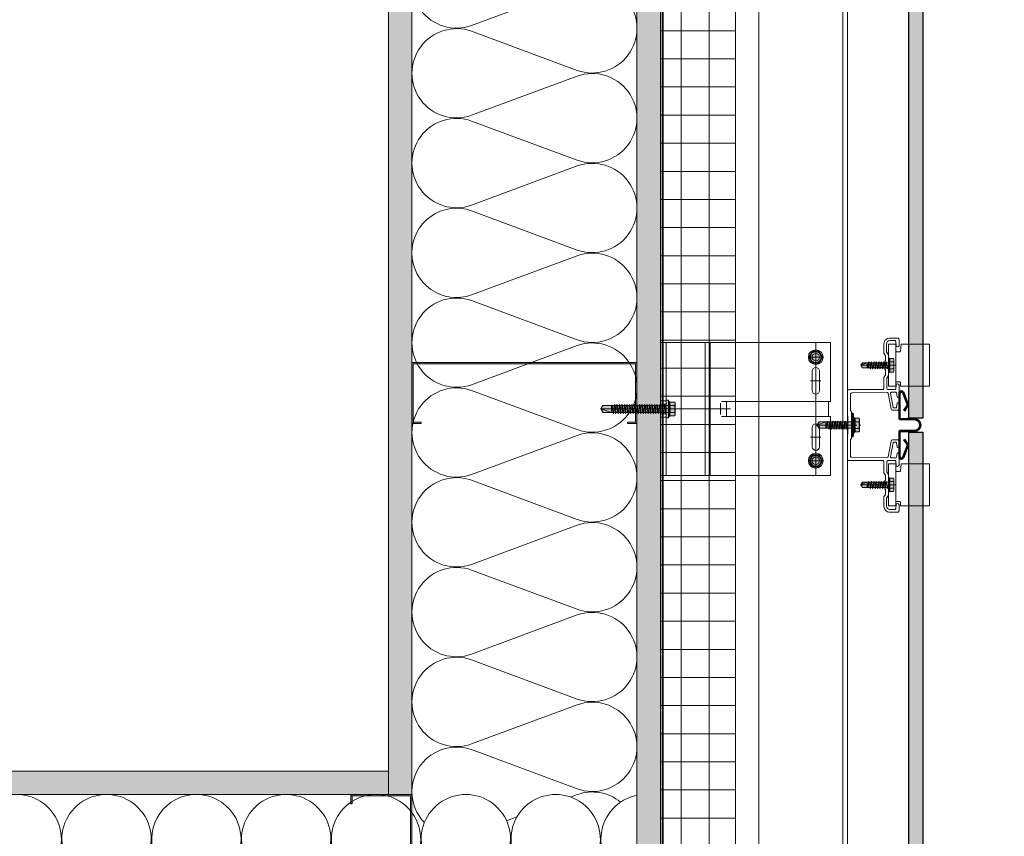
# Model space of a CAD drawing. Units: inches. Extents: x -661 to 522, y -265 to 291.
# Drawn here: x -14 to 12, y -42 to -21 of the extents above; entities that cross this region are included whole.
import ezdxf

# ---------------------------------------------------------------- set-up
doc = ezdxf.new("R2010")
doc.units = ezdxf.units.IN
doc.header["$MEASUREMENT"] = 0
for name, pattern in [('ACAD_ISO02W100', [15, 12, -3]), ('HIDDEN2', [0.1875, 0.125, -0.0625]), ('MITTE2', [28.575, 19.05, -3.175, 3.175, -3.175])]:
    doc.linetypes.add(name, pattern=pattern)
for name, color, linetype, lineweight in [('A-DETL', 3, 'Continuous', 5), ('A-DETL-GENF', 3, 'Continuous', 5), ('A-DETL-INSL', 8, 'Continuous', 5), ('A-ext-insulation', 252, 'Continuous', 5), ('A-WALL', 2, 'Continuous', 5), ('Allface-Accessories', 200, 'Continuous', 9), ('Allface-Alu-Profiles', 7, 'Continuous', 9), ('Allface-Alu-Profiles-hidden', 253, 'ACAD_ISO02W100', 9), ('Allface-Centerlines', 1, 'MITTE2', 9), ('Allface-Dimension', 94, 'Continuous', 9), ('Allface-Hatch', 121, 'Continuous', 9), ('Allface-Press profile', 7, 'Continuous', 35), ('barrier', 1, 'HIDDEN2', 5), ('Cladding', 190, 'Continuous', 30), ('HATCH', 8, 'Continuous', 5), ('hatch elevation', 190, 'Continuous', 30), ('hatch rivets', 190, 'Continuous', 30), ('I-WALL', 2, 'Continuous', 5)]:
    doc.layers.add(name, color=color, linetype=linetype, lineweight=lineweight)
doc.styles.add('Allface-dwg', font='arial.ttf')
pattern_1 = [(127.5, (2437.8204, 3710.22232), (-0.481705942, -0.01574834), [0, -0.38, 0, -0.425, 0, -0.40625]), (97.5, (2437.8204, 3710.2223), (-0.70553652, 0.44244418), [0, -0.205, 0, -0.3425, 0, -0.13125]), (57.5, (2437.8204, 3709.91482), (-0.001414763, 0.778535465), [0, -0.125, 0, -0.45, 0, -0.5875]), (47.5, (2437.8204, 3709.9148), (-0.21941889, 0.75153165), [0, -0.0625, 0, -0.295, 0, -0.3375])]

# ---------------------------------------------------------------- blocks, each defined once
blk = doc.blocks.new('C Studs-Section - 6_-V30-Detail 106')
at = {"layer": 'A-DETL-GENF', "transparency": 33554559}
h = blk.add_hatch(color=256, dxfattribs=at)
h.dxf.hatch_style = 1
edge = h.paths.add_edge_path()
edge.add_line((-807.598, 418.721), (-809.16, 418.721))
edge.add_arc((-809.16, 418.69), 0.0313, 90, 180)
edge.add_line((-809.191, 418.69), (-809.191, 418.471))
edge.add_line((-809.191, 418.471), (-809.156, 418.471))
edge.add_line((-809.156, 418.471), (-809.156, 418.686))
edge.add_line((-809.156, 418.686), (-807.601, 418.686))
edge.add_line((-807.601, 418.686), (-807.601, 412.756))
edge.add_line((-807.601, 412.756), (-809.156, 412.756))
edge.add_line((-809.156, 412.756), (-809.156, 412.971))
edge.add_line((-809.156, 412.971), (-809.191, 412.971))
edge.add_line((-809.191, 412.971), (-809.191, 412.752))
edge.add_arc((-809.16, 412.752), 0.0313, 180, 270)
edge.add_line((-809.16, 412.721), (-807.598, 412.721))
edge.add_arc((-807.598, 412.752), 0.0313, 270, 360)
edge.add_line((-807.566, 412.752), (-807.566, 418.69))
edge.add_arc((-807.598, 418.69), 0.0312, 0, 90)
at = {"layer": 'A-DETL-GENF'}
blk.add_lwpolyline([(-807.598, 418.721), (-809.16, 418.721, 0.414214), (-809.191, 418.69), (-809.191, 418.471), (-809.156, 418.471), (-809.156, 418.686), (-807.601, 418.686), (-807.601, 412.756), (-809.156, 412.756), (-809.156, 412.971), (-809.191, 412.971), (-809.191, 412.752, 0.414214), (-809.16, 412.721), (-807.598, 412.721, 0.414214), (-807.566, 412.752), (-807.566, 418.69, 0.414214)], format="xyb", close=True, dxfattribs=at)
blk = doc.blocks.new('*U95')
at = {"layer": 'Allface-Alu-Profiles'}
for p, q in [((-1.371, 2.36), (40.463, 2.36)), ((-1.371, 0), (40.463, 0))]:
    blk.add_line(p, q, dxfattribs=at)
at = {"layer": 'Allface-Alu-Profiles-hidden', "linetype": 'Continuous'}
blk.add_line((-1.371, 0.12), (40.463, 0.12), dxfattribs=at)
blk = doc.blocks.new('SLS60x46_fv')
at = {"transparency": 33554483}
h = blk.add_hatch(color=250, dxfattribs=at)
h.dxf.hatch_style = 1
h.paths.add_polyline_path([(-306.61, 157.79), (-307.18, 158.12), (-315.27, 158.12), (-315.85, 157.79), (-315.85, 154.62), (-316.23, 154.37), (-316.23, 153.82), (-317.23, 153.82), (-317.23, 152.22), (-313.62, 152.22), (-313.62, 151.37), (-314.22, 151.02), (-313.62, 150.67), (-313.62, 149.67), (-314.22, 149.33), (-313.62, 148.98), (-313.62, 147.98), (-314.22, 147.63), (-313.62, 147.29), (-313.62, 146.29), (-314.22, 145.94), (-313.62, 145.59), (-313.62, 144.59), (-314.22, 144.25), (-313.62, 143.9), (-313.62, 142.9), (-314.22, 142.56), (-313.62, 142.21), (-313.62, 141.21), (-314.22, 140.86), (-313.62, 140.52), (-313.62, 139.52), (-314.22, 139.17), (-313.62, 138.82), (-313.62, 137.82), (-314.22, 137.48), (-313.62, 137.13), (-313.62, 136.13), (-314.22, 135.78), (-313.62, 135.44), (-313.62, 134.44), (-314.22, 134.09), (-313.62, 133.75), (-313.62, 132.75), (-314.22, 132.4), (-313.62, 132.05), (-313.62, 131.05), (-314.22, 130.71), (-313.62, 130.36), (-313.62, 129.36), (-314.22, 129.01), (-313.62, 128.67), (-313.62, 127.67), (-314.22, 127.32), (-313.62, 126.97), (-313.62, 125.97), (-314.22, 125.63), (-313.62, 125.28), (-313.62, 124.28), (-314.22, 123.93), (-313.62, 123.59), (-313.62, 122.59), (-314.22, 122.24), (-313.62, 121.9), (-313.62, 120.9), (-314.22, 120.55), (-313.62, 120.2), (-313.62, 119.2), (-314.22, 118.86), (-313.62, 118.51), (-313.62, 117.51), (-314.22, 117.16), (-313.62, 116.82), (-313.62, 115.75), (-313.83, 115.63), (-313.62, 115.51), (-313.62, 115.2), (-313.62, 109.31), (-311.23, 107.82), (-308.82, 109.31), (-308.82, 116.05), (-308.22, 116.4), (-308.82, 116.74), (-308.82, 117.66), (-308.22, 118.01), (-308.82, 118.36), (-308.82, 119.36), (-308.22, 119.7), (-308.82, 120.05), (-308.82, 121.05), (-308.22, 121.4), (-308.82, 121.74), (-308.82, 122.74), (-308.22, 123.09), (-308.82, 123.43), (-308.82, 124.43), (-308.22, 124.78), (-308.82, 125.13), (-308.82, 126.13), (-308.22, 126.47), (-308.82, 126.82), (-308.82, 127.82), (-308.22, 128.17), (-308.82, 128.51), (-308.82, 129.51), (-308.22, 129.86), (-308.82, 130.21), (-308.82, 131.21), (-308.22, 131.55), (-308.82, 131.9), (-308.82, 132.9), (-308.22, 133.25), (-308.82, 133.59), (-308.82, 134.59), (-308.22, 134.94), (-308.82, 135.28), (-308.82, 136.28), (-308.22, 136.63), (-308.82, 136.98), (-308.82, 137.98), (-308.22, 138.32), (-308.82, 138.67), (-308.82, 139.67), (-308.22, 140.02), (-308.82, 140.36), (-308.82, 141.36), (-308.22, 141.71), (-308.82, 142.06), (-308.82, 143.06), (-308.22, 143.4), (-308.82, 143.75), (-308.82, 144.75), (-308.22, 145.09), (-308.82, 145.44), (-308.82, 146.44), (-308.22, 146.79), (-308.82, 147.13), (-308.82, 148.13), (-308.22, 148.48), (-308.82, 148.83), (-308.82, 149.83), (-308.22, 150.17), (-308.82, 150.52), (-308.82, 151.52), (-308.22, 151.87), (-308.83, 152.22), (-305.23, 152.22), (-305.23, 153.82), (-306.23, 153.82), (-306.23, 154.37), (-306.61, 154.62)])
for p, q in [((-316.23, 154.37), (-315.85, 154.62)), ((-316.23, 154.37), (-306.23, 154.37)), ((-316.23, 153.82), (-316.23, 154.37)), ((-316.23, 153.82), (-306.23, 153.82)), ((-315.85, 157.79), (-315.27, 158.12)), ((-315.85, 154.62), (-315.85, 157.79)), ((-315.27, 158.12), (-307.18, 158.12)), ((-313.62, 151.37), (-313.62, 153.82)), ((-313.54, 154.62), (-313.54, 157.79)), ((-308.92, 154.62), (-308.92, 157.79)), ((-308.92, 154.62), (-308.92, 157.59)), ((-308.82, 152.21), (-308.82, 153.82)), ((-306.61, 157.79), (-307.18, 158.12)), ((-306.61, 154.62), (-306.61, 157.79)), ((-306.61, 154.62), (-306.61, 157.59)), ((-306.23, 154.37), (-306.61, 154.62)), ((-306.23, 153.82), (-306.23, 154.37)), ((-314.22, 151.02), (-308.22, 151.87)), ((-313.62, 151.37), (-314.22, 151.02)), ((-314.22, 151.02), (-313.62, 150.67)), ((-314.22, 149.33), (-308.22, 150.17)), ((-313.62, 149.67), (-314.22, 149.33)), ((-314.22, 149.33), (-313.62, 148.98)), ((-314.22, 147.63), (-308.22, 148.48)), ((-313.62, 147.98), (-314.22, 147.63)), ((-314.22, 147.63), (-313.62, 147.29)), ((-314.22, 145.94), (-308.22, 146.79)), ((-313.62, 151.37), (-308.82, 152.21)), ((-313.62, 150.67), (-308.82, 151.52)), ((-313.62, 149.67), (-313.62, 150.67)), ((-313.62, 149.67), (-308.82, 150.52)), ((-313.62, 148.98), (-308.82, 149.83)), ((-313.62, 147.98), (-313.62, 148.98)), ((-313.62, 147.98), (-308.82, 148.83)), ((-313.62, 147.29), (-308.82, 148.13)), ((-313.62, 146.29), (-313.62, 147.29)), ((-313.62, 146.29), (-308.82, 147.13)), ((-308.82, 152.21), (-308.22, 151.87)), ((-308.22, 151.87), (-308.82, 151.52)), ((-308.82, 150.52), (-308.82, 151.52)), ((-308.82, 150.52), (-308.22, 150.17)), ((-308.22, 150.17), (-308.82, 149.83)), ((-308.82, 148.83), (-308.82, 149.83)), ((-308.82, 148.83), (-308.22, 148.48)), ((-308.22, 148.48), (-308.82, 148.13)), ((-308.82, 147.13), (-308.82, 148.13)), ((-308.82, 147.13), (-308.22, 146.79)), ((-308.22, 146.79), (-308.82, 146.44)), ((-313.62, 146.29), (-314.22, 145.94)), ((-314.22, 145.94), (-313.62, 145.59)), ((-314.22, 144.25), (-308.22, 145.09)), ((-313.62, 144.59), (-314.22, 144.25)), ((-314.22, 144.25), (-313.62, 143.9)), ((-314.22, 142.56), (-308.22, 143.4)), ((-313.62, 142.9), (-314.22, 142.56)), ((-314.22, 142.56), (-313.62, 142.21)), ((-314.22, 140.86), (-308.22, 141.71)), ((-313.62, 141.21), (-314.22, 140.86)), ((-314.22, 140.86), (-313.62, 140.52)), ((-313.62, 145.59), (-308.82, 146.44)), ((-313.62, 144.59), (-313.62, 145.59)), ((-313.62, 144.59), (-308.82, 145.44)), ((-313.62, 143.9), (-308.82, 144.75)), ((-313.62, 142.9), (-313.62, 143.9)), ((-313.62, 142.9), (-308.82, 143.75)), ((-313.62, 142.21), (-308.82, 143.06)), ((-313.62, 141.21), (-313.62, 142.21)), ((-313.62, 141.21), (-308.82, 142.06)), ((-313.62, 140.52), (-308.82, 141.36)), ((-313.62, 139.52), (-313.62, 140.52)), ((-313.62, 139.52), (-308.82, 140.36)), ((-308.82, 145.44), (-308.82, 146.44)), ((-308.82, 145.44), (-308.22, 145.09)), ((-308.22, 145.09), (-308.82, 144.75)), ((-308.82, 143.75), (-308.82, 144.75)), ((-308.82, 143.75), (-308.22, 143.4)), ((-308.22, 143.4), (-308.82, 143.06)), ((-308.82, 142.06), (-308.82, 143.06)), ((-308.82, 142.06), (-308.22, 141.71)), ((-308.22, 141.71), (-308.82, 141.36)), ((-308.82, 140.36), (-308.82, 141.36)), ((-308.82, 140.36), (-308.22, 140.02)), ((-314.22, 139.17), (-308.22, 140.02)), ((-313.62, 139.52), (-314.22, 139.17)), ((-314.22, 139.17), (-313.62, 138.82)), ((-314.22, 137.48), (-308.22, 138.32)), ((-314.22, 137.48), (-313.62, 137.82)), ((-313.62, 137.13), (-314.22, 137.48)), ((-314.22, 135.78), (-308.22, 136.63)), ((-313.62, 136.13), (-314.22, 135.78)), ((-314.22, 135.78), (-313.62, 135.44)), ((-314.22, 134.09), (-308.22, 134.94)), ((-314.22, 134.09), (-313.62, 134.44)), ((-313.62, 133.75), (-314.22, 134.09)), ((-313.62, 138.82), (-308.82, 139.67)), ((-313.62, 137.82), (-313.62, 138.82)), ((-313.62, 137.82), (-308.82, 138.67)), ((-313.62, 137.13), (-308.82, 137.98)), ((-313.62, 137.13), (-313.62, 136.13)), ((-313.62, 136.13), (-308.82, 136.98)), ((-313.62, 135.44), (-308.82, 136.28)), ((-313.62, 134.44), (-313.62, 135.44)), ((-313.62, 134.44), (-308.82, 135.28)), ((-313.62, 133.75), (-308.82, 134.59)), ((-313.62, 132.75), (-313.62, 133.75)), ((-313.62, 132.75), (-308.82, 133.59)), ((-308.22, 140.02), (-308.82, 139.67)), ((-308.82, 138.67), (-308.82, 139.67)), ((-308.22, 138.32), (-308.82, 138.67)), ((-308.82, 137.98), (-308.22, 138.32)), ((-308.82, 136.98), (-308.82, 137.98)), ((-308.82, 136.98), (-308.22, 136.63)), ((-308.22, 136.63), (-308.82, 136.28)), ((-308.82, 135.28), (-308.82, 136.28)), ((-308.22, 134.94), (-308.82, 135.28)), ((-308.82, 134.59), (-308.22, 134.94)), ((-308.82, 133.59), (-308.82, 134.59)), ((-308.82, 133.59), (-308.22, 133.25)), ((-314.22, 132.4), (-308.22, 133.25)), ((-313.62, 132.75), (-314.22, 132.4)), ((-314.22, 132.4), (-313.62, 132.05)), ((-314.22, 130.71), (-308.22, 131.55)), ((-314.22, 130.71), (-313.62, 131.05)), ((-313.62, 130.36), (-314.22, 130.71)), ((-314.22, 129.01), (-308.22, 129.86)), ((-313.62, 129.36), (-314.22, 129.01)), ((-314.22, 129.01), (-313.62, 128.67)), ((-314.22, 127.32), (-308.22, 128.17)), ((-314.22, 127.32), (-313.62, 127.67)), ((-313.62, 126.97), (-314.22, 127.32)), ((-313.62, 132.05), (-308.82, 132.9)), ((-313.62, 131.05), (-313.62, 132.05)), ((-313.62, 131.05), (-308.82, 131.9)), ((-313.62, 130.36), (-308.82, 131.21)), ((-313.62, 129.36), (-313.62, 130.36)), ((-313.62, 129.36), (-308.82, 130.21)), ((-313.62, 128.67), (-308.82, 129.51)), ((-313.62, 127.67), (-313.62, 128.67)), ((-313.62, 127.67), (-308.82, 128.51)), ((-313.62, 126.97), (-308.82, 127.82)), ((-313.62, 126.97), (-313.62, 125.97)), ((-313.62, 125.97), (-308.82, 126.82)), ((-308.22, 133.25), (-308.82, 132.9)), ((-308.82, 131.9), (-308.82, 132.9)), ((-308.22, 131.55), (-308.82, 131.9)), ((-308.82, 131.21), (-308.22, 131.55)), ((-308.82, 130.21), (-308.82, 131.21)), ((-308.82, 130.21), (-308.22, 129.86)), ((-308.22, 129.86), (-308.82, 129.51)), ((-308.82, 128.51), (-308.82, 129.51)), ((-308.22, 128.17), (-308.82, 128.51)), ((-308.82, 127.82), (-308.22, 128.17)), ((-308.82, 126.82), (-308.82, 127.82)), ((-308.82, 126.82), (-308.22, 126.47)), ((-314.22, 125.63), (-308.22, 126.47)), ((-313.62, 125.97), (-314.22, 125.63)), ((-314.22, 125.63), (-313.62, 125.28)), ((-314.22, 123.93), (-308.22, 124.78)), ((-314.22, 123.93), (-313.62, 124.28)), ((-313.62, 123.59), (-314.22, 123.93)), ((-314.22, 122.24), (-308.22, 123.09)), ((-313.62, 122.59), (-314.22, 122.24)), ((-314.22, 122.24), (-313.62, 121.9)), ((-314.22, 120.55), (-308.22, 121.4)), ((-313.62, 120.9), (-314.22, 120.55)), ((-314.22, 120.55), (-313.62, 120.2)), ((-313.62, 125.28), (-308.82, 126.13)), ((-313.62, 124.28), (-313.62, 125.28)), ((-313.62, 124.28), (-308.82, 125.13)), ((-313.62, 123.59), (-308.82, 124.43)), ((-313.62, 122.59), (-313.62, 123.59)), ((-313.62, 122.59), (-308.82, 123.43)), ((-313.62, 121.9), (-308.82, 122.74)), ((-313.62, 120.9), (-313.62, 121.9)), ((-313.62, 120.9), (-308.82, 121.74)), ((-313.62, 120.2), (-308.82, 121.05)), ((-313.62, 119.2), (-313.62, 120.2)), ((-313.62, 119.2), (-308.82, 120.05)), ((-308.22, 126.47), (-308.82, 126.13)), ((-308.82, 125.13), (-308.82, 126.13)), ((-308.22, 124.78), (-308.82, 125.13)), ((-308.82, 124.43), (-308.22, 124.78)), ((-308.82, 123.43), (-308.82, 124.43)), ((-308.82, 123.43), (-308.22, 123.09)), ((-308.22, 123.09), (-308.82, 122.74)), ((-308.82, 121.74), (-308.82, 122.74)), ((-308.82, 121.74), (-308.22, 121.4)), ((-308.22, 121.4), (-308.82, 121.05)), ((-308.82, 120.05), (-308.82, 121.05)), ((-308.22, 119.7), (-308.82, 120.05)), ((-314.22, 118.86), (-308.22, 119.7)), ((-314.22, 118.86), (-313.62, 119.2)), ((-313.62, 118.51), (-314.22, 118.86)), ((-314.22, 117.16), (-308.22, 118.01)), ((-313.62, 117.51), (-314.22, 117.16)), ((-314.22, 117.16), (-313.62, 116.82)), ((-313.83, 115.63), (-308.22, 116.4)), ((-313.62, 115.75), (-313.83, 115.63)), ((-313.83, 115.63), (-313.62, 115.51)), ((-313.62, 118.51), (-308.82, 119.36)), ((-313.62, 117.51), (-313.62, 118.51)), ((-313.62, 117.51), (-308.82, 118.36)), ((-313.62, 116.82), (-308.82, 117.66)), ((-313.62, 115.75), (-313.62, 116.82)), ((-313.62, 115.75), (-308.82, 116.74)), ((-313.62, 115.51), (-308.82, 116.05)), ((-313.62, 115.2), (-313.62, 115.51)), ((-313.62, 109.31), (-313.62, 115.2)), ((-308.82, 115.2), (-313.62, 115.2)), ((-311.23, 107.82), (-308.82, 115.2)), ((-308.82, 119.36), (-308.22, 119.7)), ((-308.82, 118.36), (-308.82, 119.36)), ((-308.82, 118.36), (-308.22, 118.01)), ((-308.22, 118.01), (-308.82, 117.66)), ((-308.82, 116.74), (-308.82, 117.66)), ((-308.22, 116.4), (-308.82, 116.74)), ((-308.82, 116.05), (-308.22, 116.4)), ((-308.82, 109.31), (-308.82, 116.05)), ((-311.23, 107.82), (-313.62, 109.31)), ((-311.23, 107.82), (-308.82, 109.31)), ((-311.11, 108.14), (-308.82, 109.55))]:
    blk.add_line(p, q)
blk.add_lwpolyline([(-305.23, 152.22), (-317.23, 152.22), (-317.23, 153.82), (-305.23, 153.82)], close=True)
for centre, radius, start, end in [((-314.69, 155.92), 2.2, 58.28818, 121.71182), ((-314.69, 149.72), 5.03, 76.72281, 103.27719), ((-311.23, 149.86), 8.25, 73.74959, 106.25041), ((-311.23, 139.46), 15.33, 81.33527, 98.66473), ((-307.76, 155.92), 2.2, 58.28818, 121.71182), ((-307.76, 149.72), 5.03, 76.72281, 103.27719)]:
    blk.add_arc(centre, radius, start, end)
at = {"layer": 'Allface-Centerlines'}
blk.add_line((-311.23, 107.62), (-311.23, 159.12), dxfattribs=at)
at = {"layer": 'Allface-Dimension', "style": 'Allface-dwg'}
blk.add_attdef('DIMENSION', (-315.43, 155.32), '', height=1.5, dxfattribs=at)
blk = doc.blocks.new('*U122')
for p, q in [((0, 3.553), (2.627, 3.553)), ((0, 1.776), (0, 3.553)), ((0.158, 1.776), (0.158, 3.553)), ((1.325, 0), (1.325, 3.553)), ((1.601, 1.626), (1.601, 1.927)), ((4.485, 1.974), (1.632, 1.974)), ((4.539, 1.974), (4.485, 1.974)), ((4.485, 1.579), (4.485, 1.974)), ((0, 0), (0, 1.776)), ((0.158, 0), (0.158, 1.776)), ((4.485, 1.579), (1.632, 1.579)), ((4.539, 1.579), (4.485, 1.579)), ((2.627, 0), (0, 0))]:
    blk.add_line(p, q)
at = {"color": 8}
for p, q in [((1.194, 0), (1.194, 3.553)), ((1.825, 3.553), (4.539, 3.553)), ((4.539, 3.553), (4.539, 1.974)), ((0, 1.993), (0.158, 1.993)), ((0, 1.905), (0.158, 1.905)), ((0, 1.648), (0.158, 1.648)), ((4.539, 1.579), (4.539, 0)), ((0, 1.559), (0.158, 1.559)), ((4.539, 0), (1.825, 0))]:
    blk.add_line(p, q, dxfattribs=at)
for points in [[(4.243, 2.27), (4.243, 2.783, 1), (4.046, 2.783), (4.046, 2.27, 1)], [(4.243, 0.77), (4.243, 1.283, 1), (4.046, 1.283), (4.046, 0.77, 1)]]:
    blk.add_lwpolyline(points, format="xyb", close=True, dxfattribs=at)
for centre in [(4.145, 3.158), (4.145, 0.395)]:
    blk.add_circle(centre, 0.101, dxfattribs=at)
at = {"layer": 'Allface-Centerlines'}
for p, q in [((4.145, 3.553), (4.145, 0)), ((4.007, 3.158), (4.283, 3.158)), ((4.007, 2.526), (4.283, 2.526)), ((1.873, 1.776), (-0.313, 1.776)), ((4.007, 1.026), (4.283, 1.026)), ((4.007, 0.395), (4.283, 0.395))]:
    blk.add_line(p, q, dxfattribs=at)
at = {"layer": 'Allface-Hatch'}
blk.add_line((1.765, 1.579), (1.765, 1.974), dxfattribs=at)
at = {"layer": 'Allface-Accessories', "xscale": 0.03937, "yscale": 0.03937, "zscale": 0.03937, "rotation": 270}
blk.add_blockref('SLS60x46_fv', (-5.835, -10.477), dxfattribs=at)
blk = doc.blocks.new('SLS48x16_DIN7976_tv')
at = {"transparency": 33554585}
h = blk.add_hatch(color=251, dxfattribs=at)
h.dxf.hatch_style = 1
edge = h.paths.add_edge_path()
edge.add_arc((0, 0), 5, 0, 360)
blk.add_lwpolyline([(-2.31, 4), (-4.62, 0), (-2.31, -4), (2.31, -4), (4.62, 0), (2.31, 4)], close=True)
for radius in [5, 4, 3.7]:
    blk.add_circle((0, 0), radius)
at = {"layer": 'Allface-Centerlines'}
for p, q in [((-5, 0), (5, 0)), ((0, 5), (0, -5))]:
    blk.add_line(p, q, dxfattribs=at)
at = {"layer": 'Allface-Dimension', "style": 'Allface-dwg'}
blk.add_attdef('DIMENSION', (-3.41, 0.45), '', height=1.5, dxfattribs=at)
blk = doc.blocks.new('SSKTB55x25+Di16_fv')
at = {"transparency": 33554585}
h = blk.add_hatch(color=251, dxfattribs=at)
h.dxf.hatch_style = 1
h.paths.add_polyline_path([(4.62, 4.97), (4.05, 5.3), (-4.05, 5.3), (-4.62, 4.97), (-4.62, 2.3), (-5, 2.06), (-5, 1.5), (-8, 1), (-8, 0), (-2.14, 0), (-2.14, -3.07), (-2.74, -3.42), (-2.14, -3.76), (-2.14, -4.76), (-2.74, -5.11), (-2.14, -5.46), (-2.14, -6.46), (-2.74, -6.8), (-2.14, -7.15), (-2.14, -8.15), (-2.74, -8.5), (-2.14, -8.84), (-2.14, -9.84), (-2.74, -10.19), (-2.14, -10.54), (-2.14, -11.54), (-2.74, -11.88), (-2.14, -12.23), (-2.14, -13.23), (-2.74, -13.57), (-2.14, -13.92), (-2.14, -14.92), (-2.74, -15.27), (-2.14, -15.61), (-2.14, -16.76), (-2.35, -16.88), (-2.14, -17), (-2.14, -17.31), (-2.14, -22), (0, -23.5), (2.16, -22), (2.16, -16.46), (2.76, -16.11), (2.16, -15.77), (2.16, -14.77), (2.76, -14.42), (2.16, -14.07), (2.16, -13.07), (2.76, -12.73), (2.16, -12.38), (2.16, -11.38), (2.76, -11.04), (2.16, -10.69), (2.16, -9.69), (2.76, -9.34), (2.16, -9), (2.16, -8), (2.76, -7.65), (2.16, -7.3), (2.16, -6.3), (2.76, -5.96), (2.16, -5.61), (2.16, -4.61), (2.76, -4.26), (2.16, -3.92), (2.16, -2.92), (2.76, -2.57), (2.16, -2.22), (2.16, 0), (8, 0), (8, 1), (5, 1.5), (5, 2.06), (4.62, 2.3)])
for p, q in [((-8, 1), (-5, 1.5)), ((8, 0.5), (-8, 0.5)), ((-5, 2.06), (-4.62, 2.3)), ((-5, 2.06), (5, 2.06)), ((-5, 1.5), (-5, 2.06)), ((-5, 1.5), (5, 1.5)), ((-4.62, 4.97), (-4.05, 5.3)), ((-4.62, 2.3), (-4.62, 4.97)), ((-4.05, 5.3), (4.05, 5.3)), ((-2.31, 2.3), (-2.31, 4.97)), ((-2.14, -3.07), (-2.14, 1.5)), ((2.16, -2.22), (2.16, 1.5)), ((2.31, 2.3), (2.31, 4.97)), ((2.31, 2.3), (2.31, 4.77)), ((4.62, 4.97), (4.05, 5.3)), ((4.62, 2.3), (4.62, 4.97)), ((4.62, 2.3), (4.62, 4.77)), ((5, 2.06), (4.62, 2.3)), ((5, 1.5), (5, 2.06)), ((5, 1.5), (8, 1)), ((-2.74, -3.42), (2.76, -2.57)), ((-2.14, -3.07), (-2.74, -3.42)), ((-2.74, -3.42), (-2.14, -3.76)), ((-2.74, -5.11), (2.76, -4.26)), ((-2.74, -5.11), (-2.14, -4.76)), ((-2.14, -5.46), (-2.74, -5.11)), ((-2.74, -6.8), (2.76, -5.96)), ((-2.74, -6.8), (-2.14, -6.46)), ((-2.14, -3.07), (-2.14, -2.07)), ((-2.14, -3.07), (2.16, -2.22)), ((-2.14, -3.76), (2.16, -2.92)), ((-2.14, -4.76), (-2.14, -3.76)), ((-2.14, -4.76), (2.16, -3.92)), ((-2.14, -5.46), (2.16, -4.61)), ((-2.14, -6.46), (-2.14, -5.46)), ((-2.14, -6.46), (2.16, -5.61)), ((-2.14, -7.15), (2.16, -6.3)), ((2.16, -2.22), (2.76, -2.57)), ((2.76, -2.57), (2.16, -2.92)), ((2.16, -3.92), (2.16, -2.92)), ((2.76, -4.26), (2.16, -3.92)), ((2.16, -4.61), (2.76, -4.26)), ((2.16, -5.61), (2.16, -4.61)), ((2.76, -5.96), (2.16, -5.61)), ((2.16, -6.3), (2.76, -5.96)), ((2.16, -7.3), (2.16, -6.3)), ((-2.14, -7.15), (-2.74, -6.8)), ((-2.74, -8.5), (2.76, -7.65)), ((-2.14, -8.15), (-2.74, -8.5)), ((-2.74, -8.5), (-2.14, -8.84)), ((-2.74, -10.19), (2.76, -9.34)), ((-2.74, -10.19), (-2.14, -9.84)), ((-2.14, -10.54), (-2.74, -10.19)), ((-2.74, -11.88), (2.76, -11.04)), ((-2.74, -11.88), (-2.14, -11.54)), ((-2.14, -12.23), (-2.74, -11.88)), ((-2.74, -13.57), (2.76, -12.73)), ((-2.14, -13.23), (-2.74, -13.57)), ((-2.14, -8.15), (-2.14, -7.15)), ((-2.14, -8.15), (2.16, -7.3)), ((-2.14, -8.84), (2.16, -8)), ((-2.14, -9.84), (-2.14, -8.84)), ((-2.14, -9.84), (2.16, -9)), ((-2.14, -10.54), (2.16, -9.69)), ((-2.14, -11.54), (-2.14, -10.54)), ((-2.14, -11.54), (2.16, -10.69)), ((-2.14, -12.23), (2.16, -11.38)), ((-2.14, -13.23), (-2.14, -12.23)), ((-2.14, -13.23), (2.16, -12.38)), ((-2.14, -13.92), (2.16, -13.07)), ((2.16, -7.3), (2.76, -7.65)), ((2.76, -7.65), (2.16, -8)), ((2.16, -9), (2.16, -8)), ((2.76, -9.34), (2.16, -9)), ((2.16, -9.69), (2.76, -9.34)), ((2.16, -10.69), (2.16, -9.69)), ((2.76, -11.04), (2.16, -10.69)), ((2.16, -11.38), (2.76, -11.04)), ((2.16, -12.38), (2.16, -11.38)), ((2.16, -12.38), (2.76, -12.73)), ((2.76, -12.73), (2.16, -13.07)), ((2.16, -14.07), (2.16, -13.07)), ((-2.74, -13.57), (-2.14, -13.92)), ((-2.74, -15.27), (2.76, -14.42)), ((-2.74, -15.27), (-2.14, -14.92)), ((-2.14, -15.61), (-2.74, -15.27)), ((-2.35, -16.88), (2.76, -16.11)), ((-2.14, -16.76), (-2.35, -16.88)), ((-2.35, -16.88), (-2.14, -17)), ((-2.14, -14.92), (-2.14, -13.92)), ((-2.14, -14.92), (2.16, -14.07)), ((-2.14, -15.61), (2.16, -14.77)), ((-2.14, -16.76), (-2.14, -15.61)), ((-2.14, -16.76), (2.16, -15.77)), ((-2.14, -17), (2.16, -16.46)), ((-2.14, -17.31), (-2.14, -17)), ((-2.14, -22), (-2.14, -17.31)), ((2.16, -17.31), (-2.14, -17.31)), ((0, -23.5), (2.16, -17.31)), ((2.76, -14.42), (2.16, -14.07)), ((2.16, -14.77), (2.76, -14.42)), ((2.16, -15.77), (2.16, -14.77)), ((2.76, -16.11), (2.16, -15.77)), ((2.16, -16.46), (2.76, -16.11)), ((2.16, -22), (2.16, -16.46)), ((0, -23.5), (-2.14, -22)), ((0, -23.5), (2.16, -22)), ((0.11, -23.18), (2.16, -21.77))]:
    blk.add_line(p, q)
blk.add_lwpolyline([(-8, 0), (8, 0), (8, 1), (-8, 1)], close=True)
for centre, radius, start, end in [((-3.46, 3.1), 2.2, 58.28818, 121.71182), ((-3.46, -2.59), 5.03, 76.72281, 103.27719), ((0, -2.95), 8.25, 73.74959, 106.25041), ((0, -12.85), 15.33, 81.33527, 98.66473), ((3.46, 3.1), 2.2, 58.28818, 121.71182), ((3.46, -2.59), 5.03, 76.72281, 103.27719)]:
    blk.add_arc(centre, radius, start, end)
at = {"layer": 'Allface-Centerlines'}
blk.add_line((0, -23.7), (0, 6.3), dxfattribs=at)
at = {"layer": 'Allface-Dimension', "style": 'Allface-dwg'}
blk.add_attdef('DIMENSION', (-4.2, 3.01), '', height=1.5, dxfattribs=at)
blk = doc.blocks.new('Terra 5 T-Profile Top')
at = {"layer": 'Allface-Alu-Profiles'}
blk.add_lwpolyline([(-0.764, -1.366), (-1.063, -1.366), (-0.764, -1.366, 0.414214), (-0.744, -1.346), (-0.744, -1.326, 0.36397), (-0.751, -1.318), (-0.858, -1.299, -0.36397), (-0.874, -1.279), (-0.874, -1.16, -0.466308), (-0.851, -1.141), (-0.473, -1.207, -0.36397), (-0.457, -1.227), (-0.457, -1.278, -0.36397), (-0.473, -1.297), (-0.588, -1.318, 0.36397), (-0.594, -1.326), (-0.594, -1.346, 0.414214), (-0.575, -1.366), (-0.433, -1.366, 0.414214), (-0.394, -1.327), (-0.394, -1.19, 0.36397), (-0.426, -1.151), (-0.851, -1.077, -0.366701), (-0.867, -1.057), (-0.858, -0.106, -0.414214), (-0.819, -0.067), (-0.386, -0.067), (-0.354, -0.098), (-0.01, -0.098, -0.816497), (0.01, -0.098), (0.354, -0.098), (0.386, -0.067), (0.819, -0.067, -0.414214), (0.858, -0.106), (0.867, -1.057, -0.366701), (0.851, -1.077), (0.426, -1.151, 0.36397), (0.394, -1.19), (0.394, -1.327, 0.414214), (0.433, -1.366), (0.575, -1.366, 0.414214), (0.594, -1.346), (0.594, -1.326, 0.36397), (0.588, -1.318), (0.473, -1.297, -0.36397), (0.457, -1.278), (0.457, -1.227, -0.36397), (0.473, -1.207), (0.851, -1.141, -0.466308), (0.874, -1.16), (0.874, -1.279, -0.36397), (0.858, -1.299), (0.751, -1.318, 0.36397), (0.744, -1.326), (0.744, -1.346, 0.414214), (0.764, -1.366), (1.063, -1.366, 0.957292), (1.066, -1.288), (0.963, -1.278, -0.388879), (0.945, -1.259), (0.945, -1.081, -0.414214), (0.984, -1.041), (1.251, -1.041), (1.319, -1.081), (1.585, -1.081, -0.816497), (1.604, -1.081), (1.87, -1.081), (1.952, -1.033), (2.165, -1.033, -0.414214), (2.252, -1.12), (2.252, -1.258, -0.388879), (2.234, -1.278), (2.123, -1.288, 0.957292), (2.126, -1.366), (2.283, -1.366, 0.414214), (2.323, -1.327), (2.323, -1.12, 0.414214), (2.165, -0.963), (1.917, -0.963), (1.849, -1.002), (1.722, -1.002), (1.703, -0.982), (1.486, -0.982), (1.467, -1.002), (1.34, -1.002), (1.272, -0.963), (0.984, -0.963, -0.414214), (0.945, -0.923), (0.945, -0.028, 0.414214), (0.906, 0.012), (0.236, 0.012), (0.236, 0), (-0.236, 0), (-0.236, 0.012), (-0.906, 0.012, 0.414214), (-0.945, -0.028), (-0.945, -0.923, -0.414214), (-0.984, -0.963), (-1.272, -0.963), (-1.34, -1.002), (-1.467, -1.002), (-1.486, -0.982), (-1.703, -0.982), (-1.722, -1.002), (-1.849, -1.002), (-1.917, -0.963), (-2.165, -0.963, 0.414214), (-2.323, -1.12), (-2.323, -1.327, 0.414214), (-2.283, -1.366), (-2.126, -1.366, 0.957292), (-2.123, -1.288), (-2.234, -1.278, -0.388879), (-2.252, -1.258), (-2.252, -1.12, -0.414214), (-2.165, -1.033), (-1.952, -1.033), (-1.87, -1.081), (-1.604, -1.081, -0.816497), (-1.585, -1.081), (-1.319, -1.081), (-1.251, -1.041), (-0.984, -1.041, -0.414214), (-0.945, -1.081), (-0.945, -1.259, -0.388879), (-0.963, -1.278), (-1.066, -1.288, 0.957292), (-1.063, -1.366)], format="xyb", dxfattribs=at)
at = {"layer": 'Allface-Centerlines'}
for p, q in [((0, -0.244), (0, 0.146)), ((-1.594, -1.226), (-1.594, -0.837)), ((1.594, -1.226), (1.594, -0.837))]:
    blk.add_line(p, q, dxfattribs=at)
blk = doc.blocks.new('SLS48x19_bohr_fv')
at = {"transparency": 33554483}
h = blk.add_hatch(color=251, dxfattribs=at)
h.dxf.hatch_style = 1
h.paths.add_polyline_path([(1.81, 0), (5, 0), (5, 0.56), (4.62, 0.8), (4.62, 3.47), (4.05, 3.8), (-4.05, 3.8), (-4.62, 3.47), (-4.62, 0.8), (-5, 0.56), (-5, 0), (-1.79, 0), (-1.79, -0.26), (-2.39, -0.61), (-1.79, -0.96), (-1.79, -1.96), (-2.39, -2.3), (-1.79, -2.65), (-1.79, -3.65), (-2.39, -4), (-1.79, -4.34), (-1.79, -5.34), (-2.39, -5.69), (-1.79, -6.04), (-1.79, -7.04), (-2.39, -7.38), (-1.79, -7.73), (-1.79, -8.73), (-2.39, -9.07), (-1.79, -9.42), (-1.79, -10.42), (-2.39, -10.77), (-1.79, -11.11), (-1.79, -12.11), (-2.39, -12.46), (-1.79, -12.81), (-1.79, -13.95), (-2, -14.07), (-1.79, -14.2), (-1.79, -14.5), (-1.79, -17.8), (0, -19), (1.81, -17.8), (1.81, -13.65), (2.41, -13.31), (1.81, -12.96), (1.81, -11.96), (2.41, -11.61), (1.81, -11.27), (1.81, -10.27), (2.41, -9.92), (1.81, -9.57), (1.81, -8.57), (2.41, -8.23), (1.81, -7.88), (1.81, -6.88), (2.41, -6.54), (1.81, -6.19), (1.81, -5.19), (2.41, -4.84), (1.81, -4.5), (1.81, -3.5), (2.41, -3.15), (1.81, -2.8), (1.81, -1.8), (2.41, -1.46), (1.81, -1.11)])
for p, q in [((-5, 0.56), (-4.62, 0.8)), ((-5, 0.56), (5, 0.56)), ((-5, 0), (-5, 0.56)), ((-5, 0), (5, 0)), ((-4.62, 3.47), (-4.05, 3.8)), ((-4.62, 0.8), (-4.62, 3.47)), ((-4.05, 3.8), (4.05, 3.8)), ((-2.31, 0.8), (-2.31, 3.47)), ((2.31, 0.8), (2.31, 3.47)), ((2.31, 0.8), (2.31, 3.27)), ((4.62, 3.47), (4.05, 3.8)), ((4.62, 0.8), (4.62, 3.47)), ((4.62, 0.8), (4.62, 3.27)), ((5, 0.56), (4.62, 0.8)), ((5, 0), (5, 0.56)), ((-2.39, -0.61), (0.01, -0.18)), ((-2.39, -0.61), (-1.79, -0.26)), ((-1.79, -0.96), (-2.39, -0.61)), ((-2.39, -2.3), (2.41, -1.46)), ((-1.79, -1.96), (-2.39, -2.3)), ((-2.39, -2.3), (-1.79, -2.65)), ((-2.39, -4), (2.41, -3.15)), ((-2.39, -4), (-1.79, -3.65)), ((-1.79, -4.34), (-2.39, -4)), ((-2.39, -5.69), (2.41, -4.84)), ((-1.79, -5.34), (-2.39, -5.69)), ((-2.39, -5.69), (-1.79, -6.04)), ((-2.39, -7.38), (2.41, -6.54)), ((-1.79, -0.26), (-1.79, 0)), ((-1.79, -0.26), (0.01, -0.18)), ((-1.79, -0.96), (0.01, -0.18)), ((-1.79, -1.96), (-1.79, -0.96)), ((-1.79, -1.96), (1.81, -1.11)), ((-1.79, -2.65), (1.81, -1.8)), ((-1.79, -3.65), (-1.79, -2.65)), ((-1.79, -3.65), (1.81, -2.8)), ((-1.79, -4.34), (1.81, -3.5)), ((-1.79, -4.34), (-1.79, -5.34)), ((-1.79, -5.34), (1.81, -4.5)), ((-1.79, -6.04), (1.81, -5.19)), ((-1.79, -7.04), (-1.79, -6.04)), ((-1.79, -7.04), (1.81, -6.19)), ((1.81, -1.11), (1.81, 0)), ((1.81, -1.11), (2.41, -1.46)), ((2.41, -1.46), (1.81, -1.8)), ((1.81, -2.8), (1.81, -1.8)), ((2.41, -3.15), (1.81, -2.8)), ((1.81, -3.5), (2.41, -3.15)), ((1.81, -4.5), (1.81, -3.5)), ((1.81, -4.5), (2.41, -4.84)), ((2.41, -4.84), (1.81, -5.19)), ((1.81, -6.19), (1.81, -5.19)), ((2.41, -6.54), (1.81, -6.19)), ((1.81, -6.88), (2.41, -6.54)), ((-2.39, -7.38), (-1.79, -7.04)), ((-1.79, -7.73), (-2.39, -7.38)), ((-2.39, -9.07), (2.41, -8.23)), ((-1.79, -8.73), (-2.39, -9.07)), ((-2.39, -9.07), (-1.79, -9.42)), ((-2.39, -10.77), (2.41, -9.92)), ((-2.39, -10.77), (-1.79, -10.42)), ((-1.79, -11.11), (-2.39, -10.77)), ((-2.39, -12.46), (2.41, -11.61)), ((-1.79, -12.11), (-2.39, -12.46)), ((-2.39, -12.46), (-1.79, -12.81)), ((-2, -14.07), (2.41, -13.31)), ((-1.79, -7.73), (1.81, -6.88)), ((-1.79, -8.73), (-1.79, -7.73)), ((-1.79, -8.73), (1.81, -7.88)), ((-1.79, -9.42), (1.81, -8.57)), ((-1.79, -10.42), (-1.79, -9.42)), ((-1.79, -10.42), (1.81, -9.57)), ((-1.79, -11.11), (1.81, -10.27)), ((-1.79, -12.11), (-1.79, -11.11)), ((-1.79, -12.11), (1.81, -11.27)), ((-1.79, -12.81), (1.81, -11.96)), ((-1.79, -13.95), (-1.79, -12.81)), ((-1.79, -13.95), (1.81, -12.96)), ((1.81, -7.88), (1.81, -6.88)), ((1.81, -7.88), (2.41, -8.23)), ((2.41, -8.23), (1.81, -8.57)), ((1.81, -9.57), (1.81, -8.57)), ((2.41, -9.92), (1.81, -9.57)), ((1.81, -10.27), (2.41, -9.92)), ((1.81, -11.27), (1.81, -10.27)), ((1.81, -11.27), (2.41, -11.61)), ((2.41, -11.61), (1.81, -11.96)), ((1.81, -12.96), (1.81, -11.96)), ((2.41, -13.31), (1.81, -12.96)), ((1.81, -13.65), (2.41, -13.31)), ((-1.79, -13.95), (-2, -14.07)), ((-2, -14.07), (-1.79, -14.2)), ((-1.79, -14.2), (1.81, -13.65)), ((-1.79, -14.5), (-1.79, -14.2)), ((-1.79, -17.8), (-1.79, -14.5)), ((1.81, -14.5), (-1.79, -14.5)), ((0, -19), (-1.79, -17.8)), ((0, -19), (1.81, -14.5)), ((0, -19), (1.81, -17.8)), ((0.11, -18.68), (1.81, -17.57)), ((1.81, -17.8), (1.81, -13.65))]:
    blk.add_line(p, q)
for centre, radius, start, end in [((-3.46, 1.6), 2.2, 58.28818, 121.71182), ((-3.46, -4.09), 5.03, 76.72281, 103.27719), ((0, -4.45), 8.25, 73.74959, 106.25041), ((0, -14.35), 15.33, 81.33527, 98.66473), ((3.46, 1.6), 2.2, 58.28818, 121.71182), ((3.46, -4.09), 5.03, 76.72281, 103.27719)]:
    blk.add_arc(centre, radius, start, end)
at = {"layer": 'Allface-Centerlines'}
blk.add_line((0, -19.2), (0, 4.8), dxfattribs=at)
at = {"layer": 'Allface-Dimension', "style": 'Allface-dwg'}
blk.add_attdef('DIMENSION', (-4.2, 1.51), '', height=1.5, dxfattribs=at)
blk = doc.blocks.new('Ceramic Joint Closure')
at = {"layer": 'Allface-Press profile', "color": 5}
for p, q in [((-0.41, 0.85), (-0.41, 0.175)), ((-0.387, 0.17), (-0.387, 0.841)), ((-0.311, 0.86), (-0.186, 0.538)), ((-0.295, 0.875), (-0.165, 0.547)), ((-0.186, 0.538), (-0.279, 0.396)), ((-0.166, 0.527), (-0.259, 0.384)), ((-0.259, 0.384), (-0.279, 0.396)), ((0, 0.17), (-0.387, 0.17)), ((-0.382, 0.147), (0, 0.147)), ((-0.41, -0.175), (-0.41, -0.85)), ((-0.387, -0.841), (-0.387, -0.17)), ((-0.387, -0.17), (0, -0.17)), ((0, -0.147), (-0.382, -0.147)), ((-0.259, -0.384), (-0.279, -0.396)), ((-0.186, -0.538), (-0.279, -0.396)), ((-0.166, -0.527), (-0.259, -0.384)), ((-0.311, -0.86), (-0.186, -0.538)), ((-0.295, -0.875), (-0.165, -0.547))]:
    blk.add_line(p, q, dxfattribs=at)
for centre, radius, start, end in [((-0.35, 0.85), 0.06, 24.6424, 180), ((-0.347, 0.841), 0.04, 27.2344, 180), ((-0.183, 0.538), 0.02, 326.9689, 27.2344), ((-0.382, 0.175), 0.028, 180, 270), ((0, 0), 0.17, 270, 90), ((0, 0), 0.147, 270, 90), ((-0.382, -0.175), 0.028, 90, 180), ((-0.183, -0.538), 0.02, 332.7656, 33.0311), ((-0.35, -0.85), 0.06, 180, 335.3576), ((-0.347, -0.841), 0.04, 180, 332.7656)]:
    blk.add_arc(centre, radius, start, end, dxfattribs=at)

msp = doc.modelspace()

# ---------------------------------------------------------------- hatches: boundary and pattern name
at = {"layer": 'A-ext-insulation', "transparency": 33554483}
h = msp.add_hatch(dxfattribs=at)
h.set_pattern_fill('ANSI37', color=256, scale=6, angle=135, style=0)
h.set_pattern_definition([(180, (1153.74325, -915.00866), (-5e-16, -0.75), []), (270, (1153.74325, -915.00866), (0.75, -5e-16), [])])
h.paths.add_polyline_path([(4.68964, -6.90856), (2.68964, -6.90856), (2.68964, -48.00452), (4.68964, -48.00452)])
at = {"layer": 'HATCH'}
h = msp.add_hatch(dxfattribs=at)
h.set_pattern_fill('AR-SAND', color=256, scale=0.25, angle=90, style=0)
h.set_pattern_definition(pattern_1)
h.paths.add_polyline_path([(-4.56036, -41.37952), (-3.93536, -41.37952), (-3.93536, 2.34144), (-4.56036, 2.34144)])
at = {"layer": 'HATCH', "transparency": 33554457}
for points in [[(-4.56036, -41.37952), (-3.93536, -41.37952), (-3.93536, 1.71644), (-4.56036, 1.71644)], [(2.06464, -48.00452), (2.68964, -48.00452), (2.68964, -4.90856), (2.06464, -4.90856)], [(-53.27697, -40.75452), (-53.27697, -41.37952), (-4.56036, -41.37952), (-4.56036, -40.75452)]]:
    msp.add_hatch(color=254, dxfattribs=at).paths.add_polyline_path(points)
at = {"layer": 'HATCH'}
h = msp.add_hatch(dxfattribs=at)
h.set_pattern_fill('AR-SAND', color=256, scale=0.25, angle=90, style=0)
h.set_pattern_definition(pattern_1)
h.paths.add_polyline_path([(2.06464, -48.00452), (2.68964, -48.00452), (2.68964, -4.90856), (2.06464, -4.90856)])
h = msp.add_hatch(dxfattribs=at)
h.set_pattern_fill('AR-SAND', color=256, scale=0.25, style=0)
h.set_pattern_definition([(37.5, (3711.36485, -2483.1353), (-0.01574834, 0.481705942), [0, -0.38, 0, -0.425, 0, -0.40625]), (7.5, (3711.36485, -2483.1353), (0.44244418, 0.70553652), [0, -0.205, 0, -0.3425, 0, -0.13125]), (327.5, (3711.05735, -2483.1353), (0.778535465, 0.001414763), [0, -0.125, 0, -0.45, 0, -0.5875]), (317.5, (3711.05735, -2483.1353), (0.75153165, 0.21941889), [0, -0.0625, 0, -0.295, 0, -0.3375])])
h.paths.add_polyline_path([(-53.27697, -40.75452), (-53.27697, -41.37952), (-4.56036, -41.37952), (-4.56036, -40.75452)])
at = {"layer": 'hatch elevation', "lineweight": 0, "transparency": 33554483}
h = msp.add_hatch(color=256, dxfattribs=at)
h.dxf.hatch_style = 1
h.paths.add_polyline_path([(9.68967, -31.71417), (9.31467, -31.71417), (9.31467, -54.25452), (9.68967, -54.25452)])
h.paths.add_polyline_path([(9.31467, -31.33917), (9.68967, -31.33917), (9.68967, -11.53356), (9.31467, -11.53356)])

# ---------------------------------------------------------------- linework, layer by layer
at = {"layer": 'A-DETL'}
for p, q in [((-3.93536, -41.37952), (-3.93536, 1.71644)), ((-53.27697, -41.37952), (-3.93536, -41.37952))]:
    msp.add_line(p, q, dxfattribs=at)
at = {"layer": 'A-DETL-INSL'}
for points in [[(-3.93539, -26.93318, -0.51825007), (-2.34538, -25.81117), (0.47463, -26.85742, 1.41711273), (0.47463, -24.61341), (-2.34538, -25.65965, -1.41711273), (-2.34538, -23.41564), (0.47463, -24.46189, 1.41711273), (0.47463, -22.21788), (-2.34538, -23.26412, -1.41711273), (-2.34538, -21.02011), (0.47463, -22.06636, 1.41711273), (0.47463, -19.82234), (-2.34538, -20.86859, -1.41711273), (-2.34538, -18.62458)], [(-3.93539, -41.30636, -0.51825007), (-2.34538, -40.18435), (0.47463, -41.2306, 1.41711273), (0.47463, -38.98659), (-2.34538, -40.03284, -1.41711273), (-2.34538, -37.78882), (0.47463, -38.83507, 1.41711273), (0.47463, -36.59106), (-2.34538, -37.63731, -1.41711273), (-2.34538, -35.39329), (0.47463, -36.43954, 1.41711273), (0.47463, -34.19553), (-2.34538, -35.24178, -1.41711273), (-2.34538, -32.99776), (0.47463, -34.04401, 1.41711273), (0.47463, -31.8), (-2.34538, -32.84624, -1.41711273), (-2.34538, -30.60223), (0.47463, -31.64848, 1.41711273), (0.47463, -29.40447), (-2.34538, -30.45071, -1.41711273), (-2.34538, -28.2067), (0.47463, -29.25295, 1.41711273), (0.47463, -27.00894), (-2.34538, -28.05518, -0.51825007), (-3.93539, -26.93318, -0.51825007)], [(-15.59661, -42.9695, -1.41711273), (-13.3526, -42.9695), (-14.39884, -45.78951, 1.41711273), (-12.15483, -45.78951), (-13.20108, -42.9695, -1.41711273), (-10.95706, -42.9695), (-12.00331, -45.78951, 1.41711273), (-9.7593, -45.78951), (-10.80555, -42.9695, -0.51825007), (-9.68354, -41.37949, -0.51825007)], [(-9.68354, -41.37949, -0.51825007), (-8.56153, -42.9695), (-9.60778, -45.78951, 1.41711273), (-7.36377, -45.78951), (-8.41002, -42.9695, -1.41711273), (-6.166, -42.9695), (-7.21225, -45.78951, 1.41711273), (-4.96824, -45.78951), (-6.01449, -42.9695, -1.41711273), (-3.77047, -42.9695), (-4.81672, -45.78951, 1.41711273), (-2.57271, -45.78951), (-3.61895, -42.9695, -1.41711273), (-1.37494, -42.9695), (-2.42119, -45.78951, 1.41711273), (-0.17718, -45.78951), (-1.22342, -42.9695, -1.41711273), (1.02059, -42.9695), (-0.02566, -45.78951, 0.86914018), (2.06464, -46.8819, 0.86914018)], [(-3.60378, -42.1309, -0.19355855), (-3.93539, -41.30636)], [(1.62845, -41.5829, 0.26284383), (0.47463, -41.38212), (0.29688, -41.44807)], [(2.06464, -45.37521), (1.17211, -42.9695, -0.45821624), (2.06464, -41.40181)]]:
    msp.add_lwpolyline(points, format="xyb", dxfattribs=at)
msp.add_lwpolyline([(-1.13534, -41.97943), (-1.41095, -42.08169)], dxfattribs=at)
at = {"layer": 'A-ext-insulation', "transparency": 33554483}
msp.add_lwpolyline([(2.68964, -48.00452), (2.68964, -6.90856), (4.68964, -6.90856), (4.68964, -48.00452), (2.68964, -48.00452), (2.68964, -48.00452)], dxfattribs=at)
at = {"layer": 'A-WALL'}
for p, q in [((-4.56036, 2.34144), (-4.56036, -41.37952)), ((-4.56036, -40.75452), (-53.27697, -40.75452))]:
    msp.add_line(p, q, dxfattribs=at)
at = {"layer": 'Allface-Alu-Profiles'}
for p, q in [((9.68967, -29.3722), (9.68964, -30.4922)), ((8.96965, -30.39219), (8.96967, -29.55219)), ((8.96965, -33.58116), (8.96967, -32.74116)), ((9.68967, -32.56117), (9.68964, -33.68117))]:
    msp.add_line(p, q, dxfattribs=at)
for points in [[(9.11067, -29.37219), (9.86572, -29.37221), (9.86569, -30.49221), (9.09665, -30.49219), (9.09134, -30.39114, 0.39893486), (9.07137, -30.37219), (8.98965, -30.37219, 0.41421356), (8.96965, -30.39219), (8.96965, -30.49219), (8.76965, -30.49218), (8.76967, -29.37218), (8.96967, -29.37219), (8.96967, -29.55219, 0.41421356), (8.98967, -29.57219), (9.07484, -29.57219, 0.38887873), (9.09476, -29.55393)], [(9.11067, -32.56116), (9.86572, -32.56118), (9.86569, -33.68118), (9.09665, -33.68116), (9.09134, -33.58011, 0.39893486), (9.07137, -33.56116), (8.98965, -33.56116, 0.41421356), (8.96965, -33.58116), (8.96965, -33.68116), (8.76965, -33.68115), (8.76967, -32.56115), (8.96967, -32.56116), (8.96967, -32.74116, 0.41421356), (8.98967, -32.76116), (9.07484, -32.76116, 0.38887873), (9.09476, -32.7429)]]:
    msp.add_lwpolyline(points, format="xyb", close=True, dxfattribs=at)
at = {"layer": 'barrier', "const_width": 0.05}
msp.add_lwpolyline([(38.07901, -0.43856), (38.07901, -4.97106), (2.75214, -4.97106), (2.75214, -48.06702), (-53.27697, -48.06702)], dxfattribs=at)
at = {"layer": 'Cladding'}
for points in [[(9.31467, -31.33917), (9.31467, -11.53356), (9.68967, -11.53356), (9.68967, -31.33917)], [(9.68967, -31.71417), (9.68967, -54.25452), (9.31467, -54.25452), (9.31467, -31.71417)]]:
    msp.add_lwpolyline(points, close=True, dxfattribs=at)
at = {"layer": 'I-WALL'}
for p, q in [((2.06464, -48.00452), (2.06464, -4.28356)), ((2.68964, -48.00452), (2.68964, -4.90856))]:
    msp.add_line(p, q, dxfattribs=at)

# ---------------------------------------------------------------- block references
at = {"rotation": 90}
msp.add_blockref('Terra 5 T-Profile Top', (7.68895, -31.52667), dxfattribs=at)
at = {"layer": 'A-DETL-GENF', "xscale": -1, "rotation": 270}
msp.add_blockref('C Studs-Section - 6_-V30-Detail 106', (-416.6566, 777.70719), dxfattribs=at)
at = {"layer": 'A-DETL-GENF'}
msp.add_blockref('C Studs-Section - 6_-V30-Detail 106', (803.6309, -460.10076), dxfattribs=at)
at = {"layer": 'Allface-Accessories', "xscale": -0.03937, "yscale": 0.03937, "zscale": 0.03937}
for p in [(6.83438, -29.71526), (6.83438, -32.47842)]:
    msp.add_blockref('SLS48x16_DIN7976_tv', p, dxfattribs=at)
at = {"layer": 'Allface-Accessories'}
for name, p, xscale, yscale, zscale, rotation in [('SLS48x19_bohr_fv', (8.76966, -29.93218), -0.03875000000000001, 0.03875000000000001, 0.03875, 269.9987119543665), ('SSKTB55x25+Di16_fv', (7.78738, -31.52667), -0.03937007874015749, 0.03937007874015749, 0.03937007874015749, 270), ('SLS48x19_bohr_fv', (8.76966, -33.12115), -0.03875000000000001, 0.03875000000000001, 0.03875, 269.9987119543665)]:
    msp.add_blockref(name, p, dxfattribs=dict(at, xscale=xscale, yscale=yscale, zscale=zscale, rotation=rotation))
at = {"layer": 'Allface-Alu-Profiles', "xscale": -1, "rotation": 90}
msp.add_blockref('*U95', (7.67714, -9.66939), dxfattribs=at)
at = {"layer": 'Allface-Alu-Profiles'}
msp.add_blockref('*U122', (2.68964, -32.87316), dxfattribs=at)
at = {"layer": 'hatch rivets'}
msp.add_blockref('Ceramic Joint Closure', (9.46487, -31.52667), dxfattribs=at)

doc.saveas('drawing.dxf')
